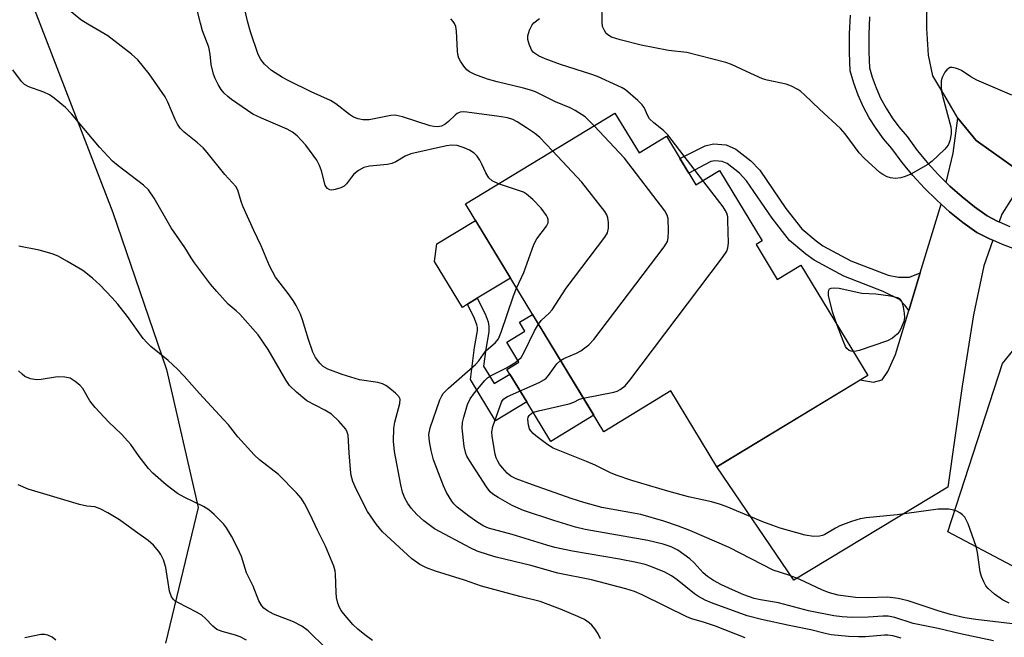
# Model space of a CAD drawing. Units: inches. Extents: x 1255761 to 1261761, y 481455 to 485456.
# Drawn here: x 1256782 to 1257016, y 483242 to 483389 of the extents above; entities that cross this region are included whole.
import ezdxf

# ---------------------------------------------------------------- set-up
doc = ezdxf.new("R2010")
doc.units = ezdxf.units.IN
doc.header["$MEASUREMENT"] = 0
for name, color, linetype in [('BLDG-Footprint', 5, 'Continuous'), ('CULTRL-Pad', 6, 'Continuous'), ('NTRL-Trees', 3, 'Continuous'), ('TRANS-Driveway', 251, 'Continuous'), ('TRANS-Non Street Sidewalk', 7, 'Continuous'), ('TRANS-Road', 130, 'Continuous'), ('TRANS-Street Sidewalk', 7, 'Continuous'), ('Undefined', 1, 'Continuous')]:
    doc.layers.add(name, color=color, linetype=linetype)

msp = doc.modelspace()

# ---------------------------------------------------------------- linework, layer by layer
at = {"layer": 'BLDG-Footprint', "elevation": 314.27}
msp.add_lwpolyline([(1256923.33, 483366.59), (1256929.05, 483357.16), (1256935.53, 483361.1), (1256942.51, 483349.59), (1256948.09, 483352.97), (1256958.23, 483336.27), (1256956.78, 483335.39), (1256961.81, 483327.09), (1256967.43, 483330.5), (1256983.29, 483304.36), (1256947.52, 483282.66), (1256936.6, 483300.68), (1256920.65, 483291), (1256887.84, 483345.06)], close=True, dxfattribs=at)
at = {"layer": 'CULTRL-Pad'}
for points in [[(1256888.34, 483321.23), (1256887.14, 483320.5), (1256880.53, 483331.39), (1256881.05, 483335.59), (1256890.21, 483341.15), (1256898.54, 483327.43), (1256890.67, 483322.65)], [(1256918.28, 483294.9), (1256908.08, 483288.71), (1256902.41, 483298.06), (1256898.4, 483304.67), (1256897.71, 483305.79), (1256900.51, 483307.5), (1256897.65, 483312.21), (1256901.95, 483314.82), (1256900.65, 483316.97), (1256903.75, 483318.85)]]:
    msp.add_lwpolyline(points, close=True, dxfattribs=at)
at = {"layer": 'NTRL-Trees'}
msp.add_lwpolyline([(1256840.16, 483613.95), (1256816.99, 483586.4), (1256809.41, 483559.87), (1256785.74, 483536.92), (1256783.13, 483508.27), (1256783.13, 483448.38), (1256783.13, 483405.84), (1256785.57, 483391.34), (1256804.19, 483343.01), (1256816.96, 483305.79), (1256824.46, 483273.01), (1256816.68, 483240.79)], dxfattribs=at)
at = {"layer": 'TRANS-Driveway'}
for points in [[(1257022.14, 483351.24), (1257017.68, 483346.74), (1257015.09, 483342.62), (1257014.45, 483340.77), (1257014.15, 483340.9), (1257011.59, 483342.23), (1257008.64, 483344.34), (1257005.65, 483346.72), (1257002.79, 483349.26), (1257001.88, 483350.15), (1257003.52, 483357.12), (1257004.64, 483365.41), (1257008.99, 483360.1), (1257019.1, 483352.9)], [(1257012.94, 483336.43), (1257010.83, 483330.34), (1257008.41, 483318.77), (1257005.7, 483301.84), (1257002.32, 483277.84), (1256965.76, 483255.81), (1256947.52, 483282.66), (1256981.51, 483303.28), (1256984.62, 483302.78), (1256986.67, 483303.35), (1256988.05, 483305.29), (1256989.85, 483309.29), (1256993.02, 483319.75), (1256995.73, 483328.69), (1257000.68, 483345.01), (1257002.7, 483343.21), (1257005.88, 483340.68), (1257009.19, 483338.31), (1257012.17, 483336.77)], [(1257044.15, 483320.1), (1257042.65, 483314.39), (1257040.37, 483308.39), (1257034.41, 483292.67), (1257017.57, 483259.17), (1257002.25, 483267.21), (1257015.23, 483307.16), (1257025.6, 483319.89), (1257027.92, 483327.35), (1257029.2, 483331.87), (1257031.54, 483331.63), (1257034.89, 483331.49), (1257038.25, 483331.56), (1257041.6, 483331.85), (1257044.92, 483332.34), (1257046.68, 483332.71), (1257046.08, 483328.19), (1257044.9, 483322.94)]]:
    msp.add_lwpolyline(points, close=True, dxfattribs=at)
at = {"layer": 'TRANS-Non Street Sidewalk'}
for points in [[(1256995.73, 483328.69), (1256993.02, 483319.75), (1256992.2, 483320.96), (1256990.82, 483322.36), (1256986.98, 483324.31), (1256977.63, 483327.91), (1256970.55, 483331.72), (1256968.59, 483333.11), (1256964.73, 483336.39), (1256960.61, 483341.64), (1256954.53, 483350.56), (1256952.86, 483352.33), (1256949.93, 483354.63), (1256948.73, 483355.15), (1256947.01, 483355.31), (1256946.07, 483355.09), (1256940.82, 483352.38), (1256938.74, 483355.8), (1256944.69, 483358.87), (1256946.73, 483359.34), (1256949.73, 483359.07), (1256952, 483358.08), (1256955.56, 483355.29), (1256957.65, 483353.07), (1256963.84, 483344), (1256967.62, 483339.17), (1256971.04, 483336.26), (1256972.66, 483335.11), (1256979.3, 483331.55), (1256988.1, 483328.16), (1256990.62, 483327.65), (1256993.22, 483327.71)], [(1256892.17, 483306.52), (1256894.67, 483302.41), (1256898.4, 483304.67), (1256902.41, 483298.06), (1256895.01, 483293.57), (1256889.05, 483303.4), (1256889.99, 483310.98), (1256890.68, 483314.91), (1256890.68, 483315.72), (1256890.57, 483316.35), (1256890.02, 483317.88), (1256888.34, 483321.23), (1256890.67, 483322.65), (1256892.51, 483318.95), (1256893.21, 483317.05), (1256893.4, 483315.95), (1256893.4, 483314.67), (1256892.68, 483310.58)]]:
    msp.add_lwpolyline(points, close=True, dxfattribs=at)
at = {"layer": 'TRANS-Road'}
msp.add_polyline3d([(1257019.1, 483352.9, 0), (1257008.99, 483360.1, 0), (1257004.64, 483365.41, 0), (1257001.56, 483370.69, 0), (1256998.69, 483375.45, 0), (1256997.67, 483380.35, 0), (1256997.31, 483386.67, 0), (1256997.36, 483394.41, 0), (1256998.44, 483400.36, 0), (1257001.99, 483413.5, 0), (1257007.97, 483435.66, 0), (1257009.23, 483440.31, 0), (1257027.57, 483501.87, 0)], dxfattribs=at)
at = {"layer": 'TRANS-Street Sidewalk'}
for points in [[(1257018.4, 483334.25), (1257015.25, 483335.41), (1257012.94, 483336.43), (1257012.17, 483336.77), (1257009.19, 483338.31), (1257005.88, 483340.68), (1257002.7, 483343.21), (1257000.68, 483345.01), (1256999.65, 483345.91), (1256996.76, 483348.77), (1256994.01, 483351.77), (1256991.43, 483354.91), (1256989.02, 483358.19), (1256987.06, 483360.48), (1256985.27, 483362.92), (1256983.66, 483365.47), (1256982.24, 483368.13), (1256981, 483370.88), (1256979.97, 483373.71), (1256979.13, 483376.61), (1256978.92, 483381.01), (1256978.93, 483385.4), (1256979.16, 483389.8)], [(1256983.74, 483389.45), (1256983.52, 483385.28), (1256983.51, 483381.11), (1256983.69, 483377.36), (1256984.33, 483375.13), (1256985.25, 483372.61), (1256986.35, 483370.15), (1256987.63, 483367.78), (1256989.07, 483365.5), (1256990.66, 483363.33), (1256992.61, 483361.04), (1256995.05, 483357.73), (1256997.48, 483354.77), (1257000.06, 483351.95), (1257001.88, 483350.15), (1257002.79, 483349.26), (1257005.65, 483346.72), (1257008.64, 483344.34), (1257011.59, 483342.23), (1257014.15, 483340.9), (1257014.45, 483340.77), (1257016.96, 483339.66)]]:
    msp.add_lwpolyline(points, dxfattribs=at)
at = {"layer": 'Undefined'}
for points, elevation in [([(1257000, 483356.57), (1256998.53, 483355.18), (1256997.53, 483354.41), (1256993.48, 483352.15), (1256992.19, 483351.52), (1256991.12, 483351.22), (1256989.76, 483351.12), (1256988.68, 483351.21), (1256987.89, 483351.48), (1256986.88, 483352.02), (1256986.17, 483352.53), (1256982.44, 483355.9), (1256981.26, 483357.2), (1256977.95, 483361.66), (1256976.83, 483362.94), (1256971.86, 483367.51), (1256968.28, 483370.97), (1256967.4, 483371.73), (1256966.7, 483372.21), (1256965.2, 483372.99), (1256963.9, 483373.5), (1256959.46, 483374.42), (1256958.32, 483374.76), (1256954.5, 483376.45), (1256950.93, 483378.17), (1256949.6, 483378.63), (1256940.41, 483380.95), (1256936.02, 483381.43), (1256929.56, 483382.71), (1256924.56, 483383.98), (1256922.53, 483384.64), (1256921.85, 483385.02), (1256921.27, 483385.52), (1256920.82, 483386.17), (1256920.4, 483387.14), (1256920.26, 483388.18), (1256920.2, 483392.92)], 316), ([(1256944.18, 483350.6), (1256935.9, 483361.43), (1256934.85, 483362.47), (1256932.51, 483364.27), (1256931.55, 483365.27), (1256931.1, 483365.96), (1256930.23, 483367.94), (1256929.79, 483368.57), (1256928.75, 483369.6), (1256925.79, 483372.09), (1256925.06, 483372.57), (1256924.02, 483373.1), (1256919.19, 483375.25), (1256917.59, 483375.84), (1256910.44, 483378.11), (1256906.73, 483379.48), (1256905.15, 483380.16), (1256904.02, 483380.98), (1256903.52, 483381.65), (1256902.95, 483382.98), (1256902.64, 483384.09), (1256902.62, 483384.93), (1256903.05, 483386.29), (1256903.72, 483387.56), (1256904.07, 483387.99), (1256905.4, 483389.03)], 314), ([(1257017.48, 483370.86), (1257009.14, 483374.45), (1257007.72, 483375.2), (1257005.51, 483376.69), (1257004.82, 483377.06), (1257004.07, 483377.3), (1257003.32, 483377.42), (1257002.85, 483377.4), (1257002.43, 483377.22), (1257002.07, 483376.9), (1257001.59, 483376.28), (1257000.95, 483375.07), (1257000.74, 483374.26), (1257000.68, 483373.1), (1257000.82, 483371.67), (1257001.06, 483370.4), (1257002.99, 483363.38), (1257003.1, 483362.53), (1257003.06, 483361.69), (1257002.74, 483360.03), (1257002.36, 483358.99), (1257001.59, 483358.02), (1257000, 483356.57)], 316), ([(1256910.4, 483307.89), (1256911.22, 483308.36), (1256914.19, 483309.66), (1256915.23, 483310.2), (1256916.19, 483310.87), (1256917.09, 483311.62), (1256918.28, 483312.86), (1256934.99, 483334.9), (1256935.75, 483336.13), (1256935.97, 483336.94), (1256936.03, 483338.67), (1256935.91, 483341.59), (1256935.73, 483342.41), (1256935.19, 483343.42), (1256925.61, 483355.93), (1256918.36, 483363.57)], 312), ([(1256905.17, 483316.51), (1256905.85, 483317.36), (1256907.71, 483319.1), (1256908.45, 483319.96), (1256911.75, 483325.03), (1256920.96, 483337.2), (1256921.56, 483338.2), (1256921.81, 483339.26), (1256921.82, 483340.64), (1256921.67, 483341.73), (1256921.36, 483342.5), (1256920.89, 483343.22), (1256915.5, 483350.19), (1256908.52, 483357.61)], 310), ([(1256915.81, 483298.98), (1256923.06, 483300.35), (1256923.84, 483300.63), (1256924.59, 483301.02), (1256925.72, 483301.87), (1256926.85, 483303.24), (1256948.83, 483332.35), (1256949.83, 483333.81), (1256950.13, 483334.6), (1256950.23, 483335.75), (1256950.12, 483341.11), (1256950.06, 483341.99), (1256949.88, 483342.83), (1256949.49, 483343.6), (1256948.99, 483344.33), (1256944.18, 483350.6)], 314), ([(1256899.98, 483325.06), (1256901.69, 483328.75), (1256904.06, 483335.41), (1256904.83, 483336.73), (1256907.1, 483339.79), (1256907.44, 483340.53), (1256907.48, 483341.32), (1256907.34, 483341.84), (1256907.07, 483342.34), (1256905.82, 483344.01), (1256903.83, 483346.14), (1256902.35, 483347.39), (1256901.66, 483347.81), (1256900.95, 483348.11), (1256895.71, 483349.83)], 308), ([(1256991.2, 483242.03), (1256989.26, 483242.56), (1256988.09, 483242.71), (1256987.25, 483242.72), (1256982.77, 483242.34), (1256981.11, 483242.3), (1256978.75, 483242.41), (1256974.59, 483242.83), (1256973.18, 483243.1), (1256969.75, 483243.97), (1256964.67, 483244.99), (1256958.08, 483246.44), (1256954.71, 483247.3), (1256946.25, 483250.38), (1256944.72, 483251.04), (1256943.17, 483251.89), (1256942.19, 483252.53), (1256938.08, 483255.87), (1256936.7, 483256.84), (1256935.15, 483257.69), (1256931.85, 483259.02), (1256930.45, 483259.5), (1256928.44, 483259.96), (1256924.39, 483260.73), (1256913.27, 483262.63), (1256909.03, 483263.55), (1256907.14, 483264.05), (1256898.96, 483266.65), (1256893.31, 483268.12), (1256892.19, 483268.6), (1256890.76, 483269.49), (1256888.65, 483270.98), (1256885.89, 483273.1), (1256885.13, 483273.86), (1256884.61, 483274.5), (1256883.39, 483276.54), (1256882.67, 483278.17), (1256880.27, 483284.3), (1256879.7, 483286.51), (1256879.3, 483288.71), (1256879.21, 483290.31), (1256879.46, 483291.93), (1256881.78, 483298.53), (1256882.22, 483299.52), (1256882.57, 483300.09), (1256883.81, 483301.34), (1256890.24, 483306.93), (1256891.05, 483307.85), (1256892.72, 483310.2), (1256895, 483312.18), (1256895.68, 483313.02), (1256896.34, 483314.62), (1256899.23, 483323.26), (1256899.98, 483325.06)], 308), ([(1256976.07, 483316.26), (1256974.92, 483319.42), (1256974.01, 483323.34), (1256973.94, 483324.12), (1256974.02, 483324.57), (1256974.25, 483324.88), (1256974.62, 483325.08), (1256975.39, 483325.18), (1256976.53, 483325.09), (1256981.88, 483323.89), (1256985.23, 483323.75), (1256988.69, 483323.22), (1256990.33, 483322.86), (1256990.79, 483322.64), (1256991.12, 483322.31), (1256991.43, 483321.61), (1256991.7, 483320.53), (1256991.95, 483319.13), (1256992, 483318.02), (1256991.83, 483317.18), (1256991.33, 483315.82), (1256990.8, 483314.8), (1256990.26, 483314.12), (1256989.18, 483313.16), (1256987.95, 483312.53), (1256981.27, 483310.26), (1256980.52, 483310.09), (1256979.84, 483310.04)], 316), ([(1257000, 483244.32), (1256994.04, 483245.47), (1256989.7, 483246.9), (1256988.14, 483247.23), (1256986.89, 483247.27), (1256983.41, 483247.03), (1256979.61, 483246.94), (1256977.25, 483247.07), (1256975.22, 483247.31), (1256969.21, 483248.48), (1256962.08, 483250.37), (1256957.85, 483251.09), (1256956.31, 483251.45), (1256953.88, 483252.31), (1256951.23, 483253.45), (1256948.61, 483254.64), (1256946.73, 483255.7), (1256945.3, 483256.67), (1256944.24, 483257.5), (1256942.1, 483259.9), (1256941.07, 483260.85), (1256938.27, 483262.88), (1256936.65, 483263.72), (1256934.74, 483264.32), (1256931.09, 483265.22), (1256916.25, 483267.8), (1256913.93, 483268.35), (1256908.81, 483269.92), (1256901.6, 483272.34), (1256898.94, 483273.52), (1256895.6, 483275.38), (1256894.37, 483276.16), (1256893.71, 483276.76), (1256892.83, 483277.93), (1256888.8, 483284.18), (1256888.22, 483285.21), (1256887.94, 483285.87), (1256887.58, 483287.47), (1256887.11, 483291.84), (1256887.16, 483293.17), (1256887.44, 483294.49), (1256888.37, 483297.47), (1256888.98, 483298.77), (1256890.01, 483300.21), (1256892.48, 483303.18), (1256893.12, 483303.77), (1256893.82, 483304.25), (1256897.59, 483306.18), (1256899.56, 483307.36), (1256900.48, 483308.02), (1256901.06, 483308.62), (1256901.79, 483309.87), (1256904.22, 483314.95), (1256905.17, 483316.51)], 310), ([(1256979.84, 483310.04), (1256979.32, 483310.11), (1256978.89, 483310.29), (1256978.34, 483310.75), (1256978.03, 483311.2), (1256977.45, 483312.53), (1256976.07, 483316.26)], 316), ([(1257000, 483248.5), (1256992.89, 483250.89), (1256990.53, 483251.43), (1256987.98, 483251.73), (1256983.13, 483251.59), (1256980.36, 483251.69), (1256976.26, 483252.24), (1256974.24, 483252.75), (1256972.59, 483253.4), (1256967.03, 483255.99), (1256964.56, 483256.93), (1256960.88, 483258.16), (1256950.42, 483263.5), (1256941.05, 483267.54), (1256938.4, 483268.55), (1256934.89, 483269.74), (1256929.43, 483271.32), (1256927.73, 483271.7), (1256920.22, 483273.05), (1256915.93, 483274.19), (1256912.92, 483275.18), (1256903.77, 483278.4), (1256899.92, 483279.84), (1256898.65, 483280.49), (1256897.77, 483281.19), (1256896.62, 483282.42), (1256895.94, 483283.3), (1256895.51, 483284.05), (1256895.17, 483284.84), (1256894.94, 483285.7), (1256894.21, 483289.84), (1256894.14, 483290.97), (1256894.33, 483292.21), (1256896.38, 483297.99), (1256896.61, 483298.41), (1256896.94, 483298.79), (1256897.86, 483299.39), (1256905.33, 483302.7), (1256906.59, 483303.37), (1256907.02, 483303.72), (1256907.57, 483304.35), (1256909.54, 483307.07), (1256910.4, 483307.89)], 312), ([(1256854.74, 483239.64), (1256850.53, 483243.75), (1256849.03, 483244.88), (1256847.06, 483245.86), (1256842.35, 483247.72), (1256840.91, 483248.49), (1256840.05, 483249.11), (1256839.53, 483249.7), (1256838.88, 483250.87), (1256837.51, 483254.39), (1256835.95, 483257.55), (1256834.71, 483261.36), (1256833.79, 483263.43), (1256832.35, 483266.24), (1256831.15, 483268.2), (1256830.47, 483269.12), (1256828.28, 483271.38), (1256826.99, 483272.5), (1256825.71, 483273.24), (1256821.15, 483275.47), (1256819.55, 483276.35), (1256816.89, 483278.39), (1256813.67, 483281.2), (1256812.68, 483282.29), (1256810.45, 483285.1), (1256808.47, 483287.93), (1256807.79, 483288.77), (1256806.29, 483290.39), (1256803.2, 483293.37), (1256800.01, 483296.77), (1256798.73, 483298.35), (1256797.11, 483301.22), (1256796.35, 483302.04), (1256795.29, 483302.95), (1256794.13, 483303.67), (1256792.81, 483303.94), (1256791.42, 483304.01), (1256790.58, 483303.96), (1256787.23, 483303.37), (1256786.13, 483303.29), (1256784.7, 483303.57), (1256783.36, 483304.13), (1256782.69, 483304.64), (1256781.87, 483305.42)], 300), ([(1257000, 483272.64), (1256990.23, 483271.27), (1256982.91, 483270.53), (1256981.46, 483270.31), (1256979.47, 483269.72), (1256976.68, 483268.7), (1256975.63, 483268.15), (1256973.07, 483266.6), (1256972.54, 483266.36), (1256971.83, 483266.18), (1256970.39, 483266.17), (1256968.43, 483266.45), (1256962.54, 483268.15), (1256960.77, 483268.73), (1256958.37, 483269.64), (1256949.73, 483273.27), (1256948.16, 483273.84), (1256946.24, 483274.37), (1256940.78, 483275.55), (1256935.88, 483276.87), (1256927.35, 483279.41), (1256923.58, 483280.73), (1256922.25, 483281.28), (1256918.61, 483283.08), (1256916.61, 483283.97), (1256908.64, 483287.09), (1256907.41, 483287.86), (1256904.57, 483289.99), (1256903.9, 483290.55), (1256903.34, 483291.19), (1256903.09, 483291.7), (1256902.83, 483292.53), (1256902.66, 483293.94), (1256902.75, 483294.43), (1256902.95, 483294.83), (1256903.17, 483295.1), (1256903.57, 483295.39), (1256904.33, 483295.7), (1256905.2, 483295.94), (1256912.48, 483297.62), (1256913.57, 483298.02), (1256914.94, 483298.73), (1256915.81, 483298.98)], 314), ([(1256835.92, 483241.55), (1256834.39, 483242.35), (1256833.29, 483242.74), (1256830.16, 483243.59), (1256828.91, 483244.09), (1256827.92, 483244.84), (1256826.2, 483246.71), (1256825.34, 483247.47), (1256824.05, 483248.21), (1256819.76, 483250.36), (1256819.02, 483250.83), (1256818.61, 483251.18), (1256818.14, 483251.84), (1256817.69, 483253.18), (1256816.79, 483258.75), (1256816.2, 483260.61), (1256815.62, 483261.84), (1256815.16, 483262.54), (1256813.85, 483264.05), (1256812.61, 483265.22), (1256809.55, 483267.29), (1256805.82, 483270.12), (1256803.03, 483271.77), (1256801.22, 483272.74), (1256799.98, 483273.14), (1256798.02, 483273.33), (1256796.31, 483273.71), (1256784.09, 483277.34), (1256781.75, 483278.36)], 298), ([(1257016.8, 483250.35), (1257015.25, 483251.12), (1257013.39, 483252.48), (1257011.85, 483253.76), (1257011.32, 483254.4), (1257010.8, 483255.36), (1257010.27, 483256.65), (1257009.95, 483257.72), (1257009.33, 483262.35), (1257009.04, 483263.78), (1257007.08, 483269.13), (1257006.72, 483269.95), (1257006.29, 483270.69), (1257005.77, 483271.28), (1257005.15, 483271.77), (1257004.45, 483272.13), (1257003.69, 483272.4), (1257002.54, 483272.59), (1257000, 483272.64)], 314), ([(1257029.13, 483240.97), (1257025.76, 483243.12), (1257024.17, 483243.9), (1257021.41, 483244.72), (1257018.95, 483245.26), (1257008.89, 483246.44), (1257006.33, 483246.85), (1257002.95, 483247.61), (1257000, 483248.5)], 312), ([(1256790.73, 483241.57), (1256789.79, 483242.25), (1256788.78, 483242.69), (1256787.98, 483242.86), (1256787.17, 483242.92), (1256783.33, 483242.09)], 296), ([(1257013.11, 483241.42), (1257005.32, 483243.01), (1257000, 483244.32)], 310)]:
    msp.add_lwpolyline(points, dxfattribs=dict(at, elevation=elevation))
for points in [[(1256908.52, 483357.61, 310), (1256905.48, 483360.85, 310), (1256904.23, 483361.85, 310), (1256902.36, 483363.13, 310), (1256900.09, 483364.55, 310), (1256899.08, 483365.06, 310), (1256897.81, 483365.45, 310), (1256895.86, 483365.8, 310), (1256888.22, 483366.81, 310), (1256887.4, 483366.87, 310), (1256886.62, 483366.8, 310), (1256885.93, 483366.54, 310), (1256885.48, 483366.22, 310), (1256883.83, 483364.62, 310), (1256883.02, 483363.97, 310), (1256882.16, 483363.54, 310), (1256881.19, 483363.35, 310), (1256880.39, 483363.39, 310), (1256879.52, 483363.58, 310), (1256872.96, 483365.71, 310), (1256871.53, 483366.05, 310), (1256870.96, 483366.09, 310), (1256870.12, 483366, 310), (1256865.03, 483365.01, 310), (1256863.55, 483365.01, 310), (1256862.4, 483365.21, 310), (1256861.34, 483365.66, 310), (1256860.34, 483366.25, 310), (1256857.08, 483368.77, 310), (1256855.88, 483369.57, 310), (1256851.23, 483371.64, 310), (1256845.95, 483374.25, 310), (1256844.42, 483375.08, 310), (1256841.84, 483376.74, 310), (1256840.16, 483378.23, 310), (1256839.31, 483379.29, 310), (1256838.68, 483380.52, 310), (1256836.88, 483385.86, 310), (1256836.16, 483388.39, 310), (1256835.17, 483392.61, 310)], [(1256954.19, 483242.07, 306), (1256947.17, 483244.88, 306), (1256944.53, 483245.74, 306), (1256941.53, 483246.59, 306), (1256940.53, 483246.96, 306), (1256929.79, 483252.3, 306), (1256927.99, 483253.08, 306), (1256925.93, 483253.69, 306), (1256917.73, 483255.84, 306), (1256909.8, 483257.45, 306), (1256903.39, 483259.28, 306), (1256895.16, 483261.2, 306), (1256893.29, 483261.75, 306), (1256890.6, 483262.69, 306), (1256889.15, 483263.35, 306), (1256880.54, 483267.98, 306), (1256878, 483269.86, 306), (1256876.29, 483271.37, 306), (1256875, 483272.86, 306), (1256874.16, 483273.98, 306), (1256873.5, 483275.27, 306), (1256872.95, 483276.63, 306), (1256872.52, 483278.36, 306), (1256871.06, 483286.31, 306), (1256870.82, 483288.75, 306), (1256870.87, 483291.85, 306), (1256871.1, 483293.25, 306), (1256872.32, 483297.71, 306), (1256872.34, 483298.69, 306), (1256872.02, 483299.32, 306), (1256871.24, 483300.12, 306), (1256869.89, 483301.26, 306), (1256868.96, 483301.97, 306), (1256868.22, 483302.4, 306), (1256867.11, 483302.7, 306), (1256862.73, 483303.33, 306), (1256858.64, 483304.56, 306), (1256855.24, 483305.82, 306), (1256854.13, 483306.51, 306), (1256853.35, 483307.28, 306), (1256852.32, 483308.64, 306), (1256851.65, 483309.89, 306), (1256850.65, 483312.88, 306), (1256849.22, 483317.58, 306), (1256848.69, 483318.88, 306), (1256847.73, 483320.91, 306), (1256847.01, 483322.14, 306), (1256845.83, 483323.83, 306), (1256842.82, 483327.71, 306), (1256841.34, 483330.4, 306), (1256839.43, 483335.12, 306), (1256837.66, 483338.77, 306), (1256835.06, 483344.5, 306), (1256834.65, 483345.61, 306), (1256833.89, 483348.3, 306), (1256833.42, 483349.22, 306), (1256830.81, 483352.02, 306), (1256826.59, 483357.27, 306), (1256825.62, 483358.37, 306), (1256824.29, 483359.55, 306), (1256821.13, 483362.05, 306), (1256820.16, 483363.03, 306), (1256819.54, 483364.01, 306), (1256818.99, 483365.06, 306), (1256817.27, 483369.19, 306), (1256816.61, 483370.46, 306), (1256812.82, 483375.88, 306), (1256810.12, 483379.24, 306), (1256808.62, 483380.61, 306), (1256803.06, 483384.93, 306), (1256798.31, 483387.67, 306), (1256796.63, 483388.75, 306), (1256792.97, 483391.72, 306)], [(1256895.71, 483349.83, 308), (1256894.16, 483350.54, 308), (1256893.39, 483351.27, 308), (1256892.66, 483352.42, 308), (1256891.78, 483354.49, 308), (1256891.27, 483355.46, 308), (1256890.67, 483356.36, 308), (1256889.93, 483357.1, 308), (1256888.84, 483357.82, 308), (1256887.52, 483358.39, 308), (1256885.86, 483358.88, 308), (1256884.58, 483358.98, 308), (1256883.33, 483358.81, 308), (1256874.9, 483356.92, 308), (1256873.58, 483356.38, 308), (1256871.37, 483355.04, 308), (1256870.36, 483354.61, 308), (1256869.33, 483354.43, 308), (1256865.1, 483354.01, 308), (1256863.73, 483353.71, 308), (1256862.5, 483353, 308), (1256861.39, 483352.09, 308), (1256860.83, 483351.43, 308), (1256859.67, 483349.78, 308), (1256859.06, 483349.23, 308), (1256858.31, 483348.88, 308), (1256856.96, 483348.47, 308), (1256856.17, 483348.35, 308), (1256855.68, 483348.41, 308), (1256855.13, 483348.75, 308), (1256854.83, 483349.1, 308), (1256854.59, 483349.54, 308), (1256853.73, 483352.89, 308), (1256853.22, 483354.2, 308), (1256852.57, 483355.45, 308), (1256850, 483358.96, 308), (1256847.97, 483361.2, 308), (1256846.82, 483362.08, 308), (1256845.54, 483362.8, 308), (1256839.45, 483365.38, 308), (1256837.44, 483366.37, 308), (1256832.4, 483369.85, 308), (1256831.48, 483370.56, 308), (1256830.65, 483371.35, 308), (1256829.94, 483372.2, 308), (1256829.22, 483373.35, 308), (1256828.5, 483374.78, 308), (1256828.11, 483375.85, 308), (1256827.52, 483378.11, 308), (1256827.29, 483380.56, 308), (1256826.98, 483382.25, 308), (1256825.52, 483386.12, 308), (1256824.97, 483387.97, 308), (1256824.14, 483391.38, 308)], [(1256918.36, 483363.57, 312), (1256916.24, 483365.68, 312), (1256913.92, 483367.22, 312), (1256912.69, 483367.85, 312), (1256909.22, 483369.3, 312), (1256904.44, 483371.63, 312), (1256903.02, 483372.14, 312), (1256901.66, 483372.52, 312), (1256895.38, 483374.01, 312), (1256893.1, 483374.63, 312), (1256890.12, 483375.74, 312), (1256888.84, 483376.36, 312), (1256888.2, 483376.89, 312), (1256887.46, 483377.75, 312), (1256886.65, 483378.92, 312), (1256886.28, 483379.66, 312), (1256886.09, 483380.49, 312), (1256886.01, 483381.35, 312), (1256885.76, 483386.03, 312), (1256885.55, 483387.14, 312), (1256885.28, 483387.9, 312), (1256884.98, 483388.36, 312), (1256884.37, 483388.97, 312)], [(1256919.92, 483241.82, 304), (1256919.33, 483243.08, 304), (1256918.54, 483244.23, 304), (1256917.83, 483245.09, 304), (1256917.22, 483245.64, 304), (1256916.07, 483246.41, 304), (1256914.52, 483247.19, 304), (1256910.41, 483248.91, 304), (1256905.59, 483250.68, 304), (1256900.76, 483251.91, 304), (1256891.67, 483254.39, 304), (1256887.63, 483255.8, 304), (1256880.74, 483257.9, 304), (1256878.59, 483258.69, 304), (1256877.03, 483259.49, 304), (1256875.1, 483260.84, 304), (1256868.19, 483267.26, 304), (1256866.72, 483269.02, 304), (1256864.59, 483272.06, 304), (1256862, 483277.25, 304), (1256861.17, 483279.2, 304), (1256860.77, 483280.58, 304), (1256860.57, 483282, 304), (1256860.24, 483286.02, 304), (1256860.02, 483290.18, 304), (1256859.83, 483290.93, 304), (1256859.47, 483291.59, 304), (1256857.81, 483293.49, 304), (1256856.11, 483295.14, 304), (1256854.51, 483296.13, 304), (1256850.26, 483298.33, 304), (1256847.78, 483300.35, 304), (1256846.12, 483301.97, 304), (1256845.29, 483303.18, 304), (1256841.02, 483310.51, 304), (1256838.72, 483313.97, 304), (1256834.36, 483318.91, 304), (1256833.5, 483319.72, 304), (1256831.57, 483321.3, 304), (1256828.85, 483324.25, 304), (1256827.39, 483326.01, 304), (1256823.62, 483331.05, 304), (1256822.81, 483332.22, 304), (1256821.29, 483334.72, 304), (1256818.08, 483339.36, 304), (1256814.01, 483346.38, 304), (1256812.64, 483348.41, 304), (1256811.5, 483349.47, 304), (1256805.47, 483354.05, 304), (1256804.13, 483355.23, 304), (1256801.04, 483358.49, 304), (1256794.39, 483366.46, 304), (1256792.96, 483367.9, 304), (1256790.33, 483370.12, 304), (1256789.18, 483370.94, 304), (1256787.86, 483371.54, 304), (1256784.28, 483372.84, 304), (1256783.27, 483373.37, 304), (1256782.52, 483374.07, 304), (1256780.51, 483376.83, 304)], [(1256865.82, 483241.49, 302), (1256864.02, 483242.78, 302), (1256862.3, 483244.16, 302), (1256861.14, 483245.25, 302), (1256858.9, 483247.89, 302), (1256858.39, 483248.57, 302), (1256857.97, 483249.3, 302), (1256857.59, 483250.34, 302), (1256857.27, 483251.7, 302), (1256857.17, 483252.84, 302), (1256857.04, 483257.17, 302), (1256856.92, 483258.02, 302), (1256856.6, 483259.1, 302), (1256854.64, 483263.88, 302), (1256852.78, 483267.62, 302), (1256851.04, 483271.36, 302), (1256849.68, 483273.98, 302), (1256848.92, 483275.23, 302), (1256847.78, 483276.53, 302), (1256843.48, 483280.85, 302), (1256839.04, 483284.3, 302), (1256837.76, 483285.5, 302), (1256833.83, 483289.77, 302), (1256831.64, 483292.61, 302), (1256830.5, 483293.93, 302), (1256824.76, 483300.06, 302), (1256821.13, 483304.16, 302), (1256819.55, 483305.83, 302), (1256817.34, 483307.89, 302), (1256813.26, 483311.21, 302), (1256812.24, 483312.14, 302), (1256811.41, 483313.14, 302), (1256807.7, 483318.31, 302), (1256805.4, 483321.28, 302), (1256804.08, 483322.79, 302), (1256801.09, 483325.87, 302), (1256799.35, 483327.41, 302), (1256797.06, 483329.22, 302), (1256793.28, 483331.5, 302), (1256791.23, 483332.64, 302), (1256789.86, 483333.17, 302), (1256786.75, 483334.09, 302), (1256781.89, 483335.06, 302)]]:
    msp.add_polyline3d(points, dxfattribs=at)

doc.saveas('drawing.dxf')
